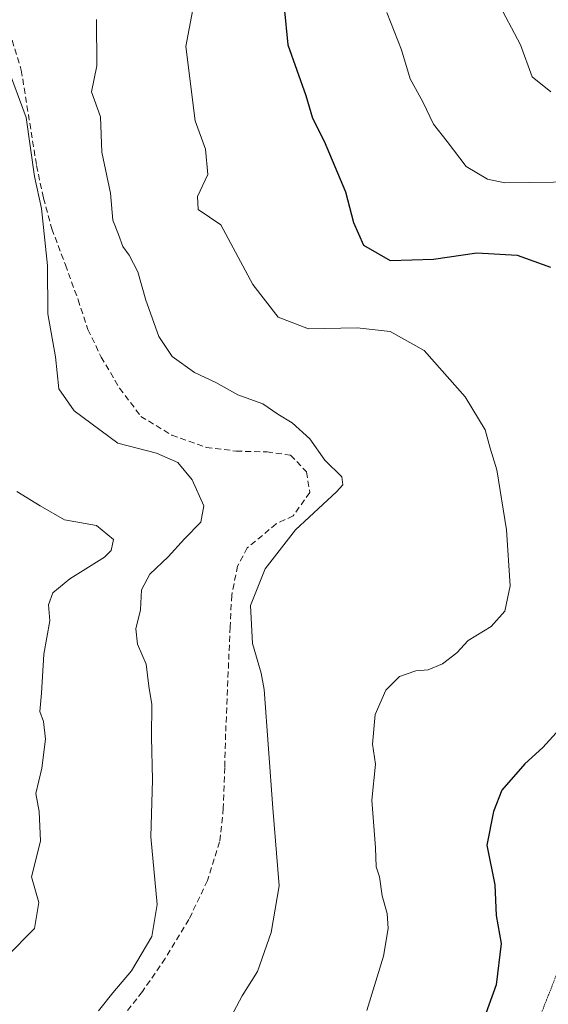
# Model space of a CAD drawing. Units: metres. Extents: x 621336 to 624795, y 4715613 to 4717987.
# Drawn here: x 622502 to 622591, y 4717266 to 4717430 of the extents above; entities that cross this region are included whole.
import ezdxf

# ---------------------------------------------------------------- set-up
doc = ezdxf.new("R2010")
doc.units = ezdxf.units.M
doc.header["$MEASUREMENT"] = 0
doc.linetypes.add('TRAZOS2', pattern=[0.375, 0.25, -0.125])
doc.linetypes.add('TRAZOSX2', pattern=[1.5, 1, -0.5])
for name, color, linetype, lineweight in [('Curva de nivel maestra', 36, 'Continuous', 30), ('Curva de nivel normal', 36, 'Continuous', 0), ('Senda', 19, 'TRAZOSX2', 0), ('Vía pecuaria eje', 92, 'TRAZOS2', 0)]:
    doc.layers.add(name, color=color, linetype=linetype, lineweight=lineweight)

# ---------------------------------------------------------------- blocks, each defined once
blk = doc.blocks.new('*U182')
at = {"layer": 'Curva de nivel normal', "color": 36, "linetype": 'Continuous', "lineweight": 0}
blk.add_polyline3d([(622582.35, 4717433.61, 960), (622586.27, 4717426.08, 960), (622588.22, 4717420.78, 960), (622591.38, 4717418.27, 960)], dxfattribs=at)

msp = doc.modelspace()

# ---------------------------------------------------------------- linework, layer by layer
at = {"layer": 'Curva de nivel maestra', "color": 36, "linetype": 'Continuous', "lineweight": 30}
for points in [[(622546.76, 4717432.33, 950), (622547.36, 4717426.09, 950), (622550.36, 4717417.65, 950), (622551.48, 4717413.83, 950), (622553.42, 4717409.97, 950), (622557.02, 4717401.52, 950), (622558.34, 4717396.4, 950), (622560.04, 4717392.59, 950), (622564.48, 4717390.04, 950), (622571.73, 4717390.24, 950), (622578.99, 4717391.3, 950), (622585.73, 4717390.9, 950), (622591.29, 4717388.89, 950)], [(622592.26, 4717311.04, 950), (622590.05, 4717308.58, 950), (622587.04, 4717305.85, 950), (622583.14, 4717301.41, 950), (622581.79, 4717297.85, 950), (622580.67, 4717292.23, 950), (622582, 4717285.59, 950), (622582.21, 4717280.48, 950), (622583.03, 4717275.77, 950), (622582.2, 4717268.86, 950), (622579.28, 4717260.68, 950)]]:
    msp.add_polyline3d(points, dxfattribs=at)
at = {"layer": 'Curva de nivel normal', "color": 36, "linetype": 'Continuous', "lineweight": 0}
for points in [[(622531.77, 4717433.88, 945), (622530.28, 4717425.83, 945), (622531.87, 4717413.42, 945), (622533.58, 4717408.68, 945), (622533.99, 4717404.42, 945), (622532.26, 4717400.71, 945), (622532.36, 4717398.58, 945), (622536.16, 4717396, 945), (622541.5, 4717386.04, 945), (622545.72, 4717380.56, 945), (622550.83, 4717378.6, 945), (622558.95, 4717378.75, 945), (622564.49, 4717378.16, 945), (622570.15, 4717374.97, 945), (622577.02, 4717367.25, 945), (622580.35, 4717361.72, 945), (622581.19, 4717358.64, 945), (622582.31, 4717355.01, 945), (622583.92, 4717344.99, 945), (622584.56, 4717335.6, 945), (622583.69, 4717331.35, 945), (622581.36, 4717328.79, 945), (622577.54, 4717326.49, 945), (622575.62, 4717324.43, 945), (622573.24, 4717322.59, 945), (622570.86, 4717321.55, 945), (622568.76, 4717321.37, 945), (622566.03, 4717320.44, 945), (622563.76, 4717318.14, 945), (622561.97, 4717314.11, 945), (622561.53, 4717309.11, 945), (622562, 4717305.77, 945), (622561.39, 4717299.77, 945), (622562.03, 4717291.77, 945), (622562.11, 4717288.6, 945), (622562.69, 4717286.93, 945), (622563.16, 4717283.74, 945), (622563.98, 4717280.83, 945), (622564.15, 4717278.28, 945), (622563.34, 4717273.68, 945), (622560.6, 4717264.56, 945)], [(622563.94, 4717431.5, 955), (622566.4, 4717425.29, 955), (622567.84, 4717420.4, 955), (622569.97, 4717416.58, 955), (622571.73, 4717412.81, 955), (622574.03, 4717409.92, 955), (622577.19, 4717405.74, 955), (622580.74, 4717403.62, 955), (622583.69, 4717403.05, 955), (622595.87, 4717403.21, 955)], [(622515.32, 4717430.34, 940), (622515.38, 4717422.6, 940), (622514.52, 4717418.27, 940), (622516.01, 4717414.05, 940), (622516.25, 4717408.14, 940), (622517.67, 4717401.28, 940), (622518.05, 4717396.8, 940), (622519.04, 4717394.38, 940), (622519.73, 4717392.38, 940), (622520.81, 4717390.95, 940), (622522.24, 4717388.14, 940), (622523.58, 4717383.39, 940), (622525.76, 4717377.32, 940), (622527.99, 4717373.97, 940), (622531.72, 4717371.31, 940), (622535.3, 4717369.62, 940), (622539.01, 4717367.57, 940), (622543.18, 4717366.07, 940), (622545.66, 4717364.35, 940), (622548.06, 4717362.89, 940), (622551.03, 4717360.22, 940), (622553.57, 4717356.62, 940), (622556.4, 4717353.86, 940), (622556.56, 4717352.5, 940), (622555.51, 4717351.34, 940), (622548.63, 4717344.98, 940), (622543.58, 4717338.48, 940), (622541.11, 4717332.32, 940), (622541.43, 4717325.97, 940), (622542.91, 4717320.99, 940), (622543.42, 4717318.27, 940), (622544.87, 4717298.44, 940), (622545.9, 4717285.43, 940), (622544.54, 4717277.61, 940), (622542.28, 4717271.13, 940), (622539.71, 4717267.03, 940), (622535.99, 4717260, 940)], [(622500.38, 4717422.55, 935), (622503.57, 4717413.94, 935), (622504.98, 4717404.1, 935), (622506.12, 4717398.75, 935), (622507.16, 4717389.22, 935), (622507.19, 4717381.13, 935), (622508.46, 4717373.93, 935), (622509.04, 4717368.59, 935), (622511.59, 4717364.89, 935), (622518.92, 4717359.48, 935), (622525.39, 4717357.82, 935), (622528.96, 4717356.25, 935), (622531.33, 4717353.34, 935), (622533.32, 4717348.99, 935), (622532.77, 4717346.27, 935), (622530.04, 4717343.47, 935), (622527.34, 4717340.44, 935), (622524.28, 4717337.56, 935), (622522.89, 4717334.96, 935), (622522.72, 4717331.61, 935), (622521.92, 4717328.42, 935), (622522.19, 4717325.87, 935), (622523.64, 4717322.49, 935), (622524.1, 4717318.85, 935), (622524.58, 4717315.79, 935), (622524.55, 4717310.29, 935), (622524.69, 4717303.17, 935), (622524.41, 4717293.62, 935), (622525.5, 4717282.32, 935), (622524.61, 4717276.96, 935), (622521.21, 4717271.19, 935), (622518.07, 4717267.55, 935), (622515.68, 4717264.5, 935)], [(622502.02, 4717351.39, 930), (622505.89, 4717349.02, 930), (622510, 4717346.66, 930), (622515.31, 4717345.69, 930), (622518.16, 4717343.38, 930), (622517.81, 4717341.5, 930), (622516.69, 4717340.42, 930), (622510.86, 4717336.77, 930), (622508.02, 4717334.42, 930), (622507.28, 4717332.43, 930), (622507.55, 4717329.76, 930), (622506.54, 4717324.16, 930), (622506.12, 4717317.66, 930), (622505.88, 4717314.62, 930), (622506.48, 4717312.91, 930), (622506.79, 4717309.98, 930), (622506.19, 4717305.11, 930), (622505.17, 4717300.85, 930), (622505.76, 4717297.86, 930), (622505.94, 4717292.9, 930), (622504.46, 4717286.93, 930), (622505.66, 4717282.62, 930), (622504.98, 4717278.31, 930), (622500.22, 4717273.5, 930)]]:
    msp.add_polyline3d(points, dxfattribs=at)
at = {"layer": 'Senda', "color": 19, "linetype": 'TRAZOSX2', "lineweight": 0}
msp.add_lwpolyline([(622501.23, 4717426.86), (622502.75, 4717421.88), (622505.3, 4717405.92), (622506.47, 4717400.45), (622507.87, 4717395.34), (622510.13, 4717389.29), (622512.26, 4717383.48), (622513.9, 4717378.49), (622516.13, 4717373.87), (622519.21, 4717368.67), (622522.75, 4717363.96), (622527.94, 4717360.83), (622533.71, 4717358.78), (622538.73, 4717358.15), (622543.87, 4717358), (622547.82, 4717357.48), (622550.5, 4717354.66), (622551.03, 4717351.2), (622548.24, 4717347.33), (622545.4, 4717345.97), (622540.57, 4717341.95), (622538.95, 4717338.93), (622537.96, 4717334.02), (622537.7, 4717328.76), (622536.94, 4717310.84), (622536.8, 4717305.22), (622536.56, 4717298.41), (622535.94, 4717292.79), (622533.91, 4717286.31), (622530.8, 4717279.8), (622526.85, 4717273.29), (622523.01, 4717267.73), (622518.57, 4717262.16)], dxfattribs=at)
at = {"layer": 'Vía pecuaria eje', "color": 92, "linetype": 'TRAZOS2', "lineweight": 0}
msp.add_polyline3d([(622592.39, 4717270.78, 952.59), (622590.66, 4717266.38, 952.36), (622588.93, 4717261.97, 952.32)], dxfattribs=at)

# ---------------------------------------------------------------- block references
at = {"layer": 'Curva de nivel normal', "color": 36, "linetype": 'Continuous', "lineweight": 0}
msp.add_blockref('*U182', (0, 0), dxfattribs=at)

doc.saveas('drawing.dxf')
